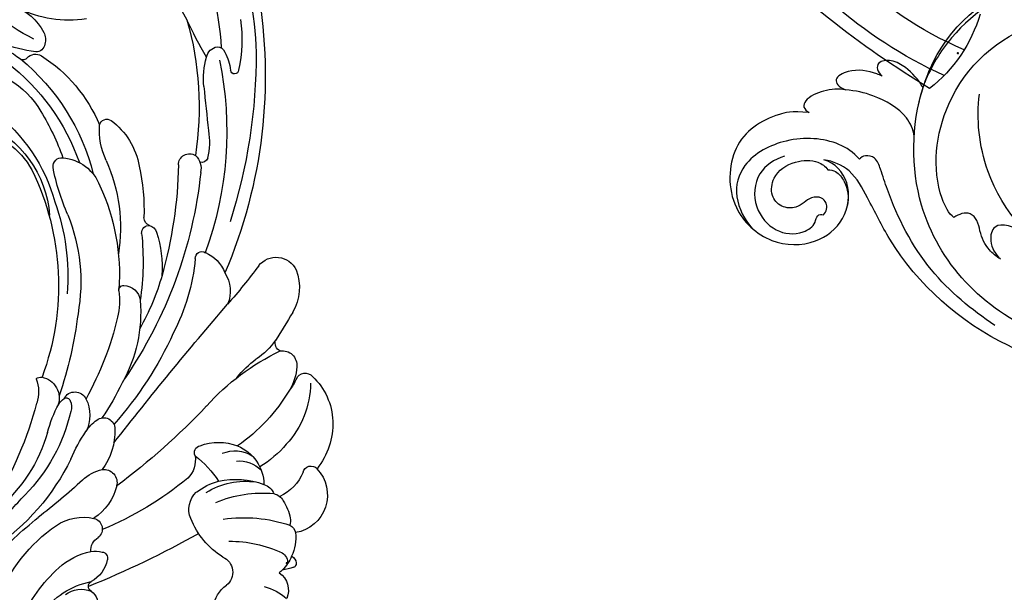
# Model space of a CAD drawing. Units: millimetres. Extents: x 3298 to 5398, y 147 to 1632.
# Drawn here: x 3810 to 3944, y 817 to 894 of the extents above; entities that cross this region are included whole.
import ezdxf

# ---------------------------------------------------------------- set-up
doc = ezdxf.new("R2010")
doc.units = ezdxf.units.MM
doc.linetypes.add('HIDDEN', pattern=[9.525, 6.35, -3.175])
doc.layers.add('H-06.木作(細線)', color=8, linetype='Continuous')
doc.layers.add('H-08.木作(細線)', color=8, linetype='Continuous')
doc.layers.add('logo', color=240, linetype='Continuous', plot=False)
doc.styles.add('新細明體', font='txt')
doc.dimstyles.new('5', dxfattribs={"dimtxt": 12.5, "dimasz": 3.75, "dimexe": 2.5, "dimexo": 2.5, "dimgap": 1.5, "dimtad": 2, "dimdec": 0, "dimtxsty": '新細明體', "dimblk": 'ARCHTICK', "dimcen": 5, "dimclrd": 8, "dimclre": 8, "dimclrt": 4, "dimadec": 0, "dimazin": 0, "dimtfac": 1, "dimtdec": 0, "dimtix": 1, "dimtmove": 2, "dimatfit": 3, "dimldrblk": 'OPEN90', "dimfxl": 1.25, "dimlwd": 9, "dimlwe": 9, "dimarcsym": 0})

# ---------------------------------------------------------------- blocks, each defined once
blk = doc.blocks.new('logo')
at = {"layer": 'logo'}
h = blk.add_hatch(color=256, dxfattribs=at)
edge = h.paths.add_edge_path()
edge.add_ellipse((0.18, 0.6), major_axis=(0.323, 0.566), ratio=0.659111, start_angle=263.85756, end_angle=429.82505)
edge.add_arc((0.02, 1.39), 0.399, 258.99674, 261.058)
edge.add_ellipse((0.18, 0.6), major_axis=(0.314, 0.551), ratio=0.659838, start_angle=263.24299, end_angle=428.51951, ccw=False)
edge.add_arc((0.51, 0.37), 0.0433, 263.99618, 282.4455)
edge = h.paths.add_edge_path()
edge.add_ellipse((0.18, 0.6), major_axis=(0.314, 0.551), ratio=0.659838, start_angle=70.27444, end_angle=262.83939, ccw=False)
edge.add_arc((0.03, 1.2), 0.237, 245.23231, 248.25565, ccw=False)
edge.add_ellipse((0.18, 0.6), major_axis=(0.323, 0.566), ratio=0.659111, start_angle=71.19986, end_angle=263.58748)
edge.add_arc((0.5, 0.37), 0.0389, 266.46583, 288.3928, ccw=False)
edge = h.paths.add_edge_path(flags=17)
edge.add_line((0.2, 1.02), (0.2, 1.03))
edge.add_arc((0.02, 1.39), 0.399, 261.058, 296.46993, ccw=False)
edge.add_ellipse((0.18, 0.6), major_axis=(0.314, 0.551), ratio=0.659838, start_angle=68.51951, end_angle=70.27444)
edge.add_arc((0.03, 1.2), 0.237, 248.25565, 287.73285)
edge.add_arc((0.18, 0.84), 0.155, 119.27349, 139.70057)
edge.add_arc((0.45, 0.59), 0.526, 137.2638, 146.32964)
edge.add_arc((0.7, 0.49), 0.794, 150.49544, 153.13315)
edge.add_arc((0.17, 0.07), 0.799, 100.81859, 103.20768, ccw=False)
edge.add_arc((0.3, 0.68), 0.325, 138.92308, 148.89478, ccw=False)
edge.add_arc((0.62, 0.39), 0.758, 124.46569, 138.40018, ccw=False)
edge = h.paths.add_edge_path()
edge.add_arc((0.03, 1.2), 0.237, 233.35956, 245.23231)
edge.add_ellipse((0.18, 0.6), major_axis=(0.323, 0.566), ratio=0.659111, start_angle=69.82505, end_angle=71.19986, ccw=False)
edge.add_arc((0.02, 1.39), 0.399, 251.19228, 258.99674, ccw=False)
h.paths.add_polyline_path([(-0.05, 0.82, -0.021859), (-0.02, 0.83, -0.004955), (-0.01, 0.85, 0.012967), (-0.05, 0.83, 0.223317), (-0.2, 0.65, 0.425243), (-0.17, 0.61, 0.393247), (-0.02, 0.74, -0.084558), (0.02, 0.84, 0.019194), (-0.02, 0.83, 0.004726), (-0.02, 0.82, 0.021148), (-0.04, 0.73, -0.080721), (-0.07, 0.66, -0.104113), (-0.11, 0.63, -0.094873), (-0.16, 0.62, -0.207877), (-0.18, 0.64, -0.223034), (-0.18, 0.67, -0.16869)], flags=17)
h.paths.add_polyline_path([(0.36, 0.97, 0.088592), (0.28, 0.95, 0.140724), (0.2, 0.82, -0.012272), (0.2, 0.81, -0.041532), (0.22, 0.8, 0.005558), (0.22, 0.82, -0.187874)], flags=17)
h.paths.add_polyline_path([(0.19, 0.73, 0.011592), (0.2, 0.77, 0.056884), (0.19, 0.79, -0.271208), (0.1, 0.71, -0.679677), (0.04, 0.82, -0.290071), (0.16, 0.82, -0.103922), (0.19, 0.79, 0.053349), (0.2, 0.81, -0.004508), (0.2, 0.82, 0.220604), (0.1, 0.86, -0.015501), (0.05, 0.85, 0.008768), (0.03, 0.85, 0.029539), (0.02, 0.84, 1.009367)], flags=17)
h.paths.add_polyline_path([(0.22, 0.8, -0.008928), (0.2, 0.77, -0.347678), (0.17, 0.63, 0.00727), (0.06, 0.58, -0.035606), (0.06, 0.58, 0.01139), (0.07, 0.57, 0.012101), (0.15, 0.61, 0.461639)], flags=17)
h.paths.add_polyline_path([(0.11, 0.67, 0.433181), (0.03, 0.63, 0.04486), (0.03, 0.62, -0.026783), (0.04, 0.62, -0.142026), (0.05, 0.64, -0.307429), (0.09, 0.66, -0.953401), (0.07, 0.62, 0.069613), (0.04, 0.62, 0.042891), (0.04, 0.62, -0.067719), (0.07, 0.61, 0.893379)], flags=17)
h.paths.add_polyline_path([(0.02, 0.61, -0.009243), (0.03, 0.61, -0.026651), (0.03, 0.62, 0.013684), (0.02, 0.62, 0.174326), (0, 0.61, 0.391287), (0.01, 0.57, 0.210555), (0.04, 0.56), (0.04, 0.56, 0.001326), (0.05, 0.57, -0.005065), (0.05, 0.57, -0.027528), (0.04, 0.57, -0.195292), (0.02, 0.58, -0.659298)], flags=17)
h.paths.add_polyline_path([(0.04, 0.62, 0.023127), (0.03, 0.61, 0.184672), (0.04, 0.57, 0.098355), (0.06, 0.58, -0.009788), (0.05, 0.58, -0.240413)], flags=17)
h.paths.add_polyline_path([(0.07, 0.57, -0.002039), (0.05, 0.57, 0.07599), (0.1, 0.55, 0.108431), (0.23, 0.55, -0.004552), (0.23, 0.56, -0.028332), (0.17, 0.55, -0.123708)], flags=17)
h.paths.add_polyline_path([(0.4, 0.74, -0.55173), (0.42, 0.69, -0.18979), (0.3, 0.57, -0.013881), (0.27, 0.56, 0.011039), (0.27, 0.56, 0.022162), (0.29, 0.56, -0.010966), (0.31, 0.57, -0.001761), (0.35, 0.58, 0.034744), (0.38, 0.6, 0.086103), (0.43, 0.67, 0.506659), (0.4, 0.76, 0.355205), (0.25, 0.67, 0.093422), (0.23, 0.56, 0.017263), (0.27, 0.56, -0.31391)], flags=17)
h.paths.add_polyline_path([(0.26, 0.55, -0.009702), (0.27, 0.55, -0.004936), (0.27, 0.56, -0.035369), (0.24, 0.55, -0.002587), (0.23, 0.55, 0.014405), (0.24, 0.53, -0.020509)], flags=17)
h.paths.add_polyline_path([(0.27, 0.55, -0.007857), (0.27, 0.55, 0.009702), (0.26, 0.55, 0.020509), (0.24, 0.53, 0.000681), (0.24, 0.53, -0.002588), (0.24, 0.53, -0.013713), (0.25, 0.53, -0.01198)], flags=17)
h.paths.add_polyline_path([(0.28, 0.52, -0.036579), (0.27, 0.55, 0.01198), (0.25, 0.53, 0.013411), (0.24, 0.53, 0.001089), (0.24, 0.53, 0.015933), (0.24, 0.43, -0.190203), (0.19, 0.3, -0.266161), (0.12, 0.27, -0.207317), (0.18, 0.48, -0.064593), (0.24, 0.53, -0.001017), (0.24, 0.53, -0.000681), (0.24, 0.53, 0.152538), (0.11, 0.38, 0.230241), (0.11, 0.24, 0.234095), (0.21, 0.27, 0.172717), (0.27, 0.37, 0.028132), (0.28, 0.44, -0.014352), (0.28, 0.46, 0.062016), (0.31, 0.45, 0.349487), (0.46, 0.53, 0.392407), (0.44, 0.61, 0.130108), (0.38, 0.6, 0.001865), (0.35, 0.58, -0.054721), (0.29, 0.56, 0.014593), (0.27, 0.55, 0.007857), (0.27, 0.55, -0.01108), (0.3, 0.56, -0.100678), (0.41, 0.59, -0.349203), (0.43, 0.57, -0.402437), (0.32, 0.46, -0.009974), (0.32, 0.47, 0.613372), (0.29, 0.51, 0.175713), (0.28, 0.5, -0.002484), (0.28, 0.49, -0.463644), (0.3, 0.49, -0.513768), (0.3, 0.47, -0.075052), (0.28, 0.48, 0.007944)], flags=17)
h.paths.add_polyline_path([(0.31, 0.45, -0.062016), (0.28, 0.46, -0.007786), (0.28, 0.44, 0.027572), (0.28, 0.41, 0.0582), (0.28, 0.4, 0.26466), (0.38, 0.29, 0.315327), (0.49, 0.33, -0.025867), (0.49, 0.33, -0.380363), (0.35, 0.33, -0.153954), (0.31, 0.4, -0.090831)], flags=17)
h.paths.add_polyline_path([(0.46, 0.37, 0.336432), (0.49, 0.33, 0.025867), (0.49, 0.33, 0.026394), (0.5, 0.33, -0.025927), (0.49, 0.33, -0.173285), (0.47, 0.35, -0.685315), (0.49, 0.38, -0.491027), (0.5, 0.35, -0.040547), (0.49, 0.33, 0.025927), (0.5, 0.33, 0.139653), (0.51, 0.36, 1.004843)], flags=17)
h.paths.add_polyline_path([(0.41, 1, 0.143839), (0.35, 1, 0.069213), (0.28, 0.95, -0.088592), (0.36, 0.97, 0.404636)], flags=17)
h.paths.add_polyline_path([(0.27, 0.95, -0.01627), (0.28, 0.95, -0.069213), (0.35, 1, 0.037626), (0.22, 0.93, -0.082213), (0.04, 0.85, 0.004306), (0.02, 0.85, 0.008989), (0.02, 0.84, -0.006474), (0.03, 0.85, -0.136946), (0.1, 0.86, 0.054668)], flags=17)
for points in [[(0.02, 0.84, 0.019194), (-0.02, 0.83, 0.004726), (-0.02, 0.82, -0.044587), (-0.04, 0.73, -0.07623), (-0.08, 0.67, -0.235864), (-0.16, 0.62, -0.450297), (-0.18, 0.67, -0.16869), (-0.05, 0.82, -0.021859), (-0.02, 0.83, -0.004955), (-0.01, 0.85, 0.012967), (-0.05, 0.83, 0.223317), (-0.2, 0.65, 0.425243), (-0.17, 0.61, 0.393247), (-0.02, 0.74, -0.084558)], [(-0.16, 0.62, -0.206522), (-0.18, 0.64, 0.207877), (-0.16, 0.62, 0.024305), (-0.15, 0.62, -0.043373)], [(0.27, 0.56, -0.011039), (0.27, 0.56, -0.017263), (0.23, 0.56, 0.004552), (0.23, 0.55, 0.002587), (0.24, 0.55, 0.035369)]]:
    blk.add_hatch(color=256, dxfattribs=at).paths.add_polyline_path(points)
h = blk.add_hatch(color=256, dxfattribs=at)
edge = h.paths.add_edge_path()
edge.add_ellipse((0.18, 0.6), major_axis=(0.314, 0.551), ratio=0.659838, start_angle=68.51951, end_angle=70.27444, ccw=False)
edge.add_arc((0.02, 1.39), 0.399, 258.99674, 261.058, ccw=False)
edge.add_ellipse((0.18, 0.6), major_axis=(0.323, 0.566), ratio=0.659111, start_angle=69.82505, end_angle=71.19986)
edge.add_arc((0.03, 1.2), 0.237, 245.23231, 248.25565)
h = blk.add_hatch(color=256, dxfattribs=at)
h.paths.add_polyline_path([(0.22, 0.8, 0.041532), (0.2, 0.81, 0.012272), (0.2, 0.82, 0.004508), (0.2, 0.81, -0.053349), (0.19, 0.79, -0.056884), (0.2, 0.77, 0.008928)])
h.paths.add_polyline_path([(0.02, 0.84, -0.008989), (0.02, 0.85, 0.010425), (-0.01, 0.85, 0.004955), (-0.02, 0.83, -0.019194)])
h.paths.add_polyline_path([(0.1, 0.86, 0.136946), (0.03, 0.85, -0.008768), (0.05, 0.85, 0.015501)])
h.paths.add_polyline_path([(0.04, 0.62, 0.026783), (0.03, 0.62, 0.026651), (0.03, 0.61, -0.023127), (0.04, 0.62, -0.042891)])
h.paths.add_polyline_path([(0.07, 0.57, -0.01139), (0.06, 0.58, -0.098355), (0.04, 0.57, 0.027528), (0.05, 0.57, 0.005065), (0.05, 0.57, 0.002039)])
for p, q in [((0.04, 0.56), (0.04, 0.56)), ((0.2, 1.03), (0.2, 1.02))]:
    blk.add_line(p, q, dxfattribs=at)
at = {"layer": 'logo', "lineweight": 0}
for p, q in [((0.04, 0.56), (0.04, 0.56)), ((0.2, 1.02), (0.2, 1.03))]:
    blk.add_line(p, q, dxfattribs=at)
at = {"layer": 'logo'}
for points in [[(-0.17, 0.61, -0.425243), (-0.2, 0.65, -0.223317), (-0.05, 0.83, -0.027703), (0.04, 0.85, 0.082213), (0.22, 0.93, -0.037626), (0.35, 1, -0.143839), (0.41, 1, -0.872775)], [(-0.16, 0.62, -0.434531), (-0.18, 0.67, -0.16869), (-0.05, 0.82, 0.909183)], [(0.2, 1.02, 0.060876), (0.06, 0.9, 0.137716), (-0.02, 0.74, -0.393247), (-0.17, 0.61, 79.578459)], [(-0.11, 1.01, 0.200172), (0.2, 1.03, -0.066965)], [(-0.11, 1.01, 0.241802), (0.1, 0.98, 0.575938)], [(-0.05, 0.82, -0.056349), (0.05, 0.85, 0.070229), (0.27, 0.95, 0.769245)], [(-0.02, 0.82, 0.021148), (-0.04, 0.73, 0.658186)], [(0.06, 0.94, 0.039578), (0.01, 0.88, 0.021193), (-0.02, 0.82, 0.700396)], [(0.04, 0.56, -0.210555), (0.01, 0.57, -0.391287), (0, 0.61, -0.174326), (0.02, 0.62, -0.110406), (0.07, 0.62, 0.953401), (0.09, 0.66)], [(0.22, 0.82, -0.026083), (0.19, 0.73, -1.009367), (0.02, 0.84, 0.624773)], [(0.06, 0.58, -0.338614), (0.02, 0.58, -0.659298), (0.02, 0.61, -0.100316), (0.07, 0.61, 0.893379), (0.11, 0.67, 0.433181), (0.03, 0.63, 0.289299), (0.05, 0.57, 0.081086), (0.1, 0.55, -0.684784)], [(0.02, 0.84, -0.416943), (0.2, 0.81, 0.828532)], [(0.2, 0.81, -0.329321), (0.1, 0.71, -0.679677), (0.04, 0.82, 0.415871)], [(0.04, 0.82, -0.290071), (0.16, 0.82, -0.539799), (0.17, 0.63, 0.00727), (0.06, 0.58, -1.51475)], [(0.09, 0.66, 0.307429), (0.05, 0.64, 0.446432), (0.05, 0.58, 0.145269), (0.17, 0.55, -0.214979)], [(0.15, 0.61, -0.015466), (0.04, 0.56, 0.608014)], [(0.1, 0.98, 0.089367), (0.06, 0.94, 0.028397)], [(0.28, 0.46, -0.035926), (0.27, 0.37, -0.172717), (0.21, 0.27, -0.234095), (0.11, 0.24, -0.230241), (0.11, 0.38, -0.17359), (0.26, 0.55)], [(0.1, 0.55, 0.111049), (0.24, 0.55, 0.147976), (0.38, 0.6, 0.393525)], [(0.24, 0.53, 0.016972), (0.24, 0.43, -0.190203), (0.19, 0.3, -0.266161), (0.12, 0.27, -0.290937), (0.25, 0.53, 0.211969)], [(0.2, 0.81, -0.513007), (0.15, 0.61, -1.702754)], [(0.17, 0.55, 0.059536), (0.3, 0.57, 0.18979), (0.42, 0.69, 0.55173), (0.4, 0.74, 0.38162), (0.28, 0.52, -0.007944), (0.28, 0.48, -0.007944)], [(0.19, 1.02, 0.002733), (0.2, 1.02)], [(0.35, 1, 0.216717), (0.2, 0.81, 0.638327)], [(0.36, 0.97, 0.187874), (0.22, 0.82, 0.783226)], [(0.38, 0.6, 0.086103), (0.43, 0.67, 0.506659), (0.4, 0.76, 0.355205), (0.25, 0.67, 0.113269), (0.24, 0.53, 0.583131)], [(0.25, 0.53, -0.023063), (0.3, 0.56, -0.100678), (0.41, 0.59, -0.349203), (0.43, 0.57, -0.402437), (0.32, 0.46, -0.247136)], [(0.26, 0.55, -0.035274), (0.31, 0.57, -0.003626), (0.38, 0.6, 0.389489)], [(0.27, 0.95, -0.105013), (0.36, 0.97, 0.404636), (0.41, 1, 1.743742)], [(0.38, 0.6, -0.130108), (0.44, 0.61, -0.392407), (0.46, 0.53, -0.420619), (0.28, 0.46, -0.420619)], [(0.28, 0.5, -0.175713), (0.29, 0.51, -0.613372), (0.32, 0.47)], [(0.3, 0.47, 0.513768), (0.3, 0.49, 0.463644), (0.28, 0.49, 0.463644)], [(0.3, 0.47, -0.075052), (0.28, 0.48)], [(0.31, 0.45, 0.090831), (0.31, 0.4, 0.169704), (0.36, 0.32)], [(0.32, 0.47, 0.009974), (0.32, 0.46, 0.009974)], [(0.51, 0.36, -0.166662), (0.49, 0.33, -0.70739)]]:
    blk.add_lwpolyline(points, format="xyb", dxfattribs=at)
at = {"layer": 'logo', "lineweight": 0}
for centre, radius, start, end in [((0.07, 0.58), 0.28, 114.73617, 165.0904), ((-0.16, 0.65), 0.0374, 171.83477, 263.98385), ((0.09, 0.56), 0.292, 119.85227, 158.15261), ((-0.15, 0.65), 0.0336, 149.76878, 246.73644), ((-0.16, 0.76), 0.146, 267.58444, 353.45274), ((-0.17, 0.73), 0.111, 272.2715, 325.35734), ((0.02, 1.39), 0.399, 251.19228, 296.46993), ((-0.26, 0.8), 0.225, 324.21419, 341.65106), ((0.17, 0.07), 0.799, 103.20768, 106.17924), ((0.14, 0.4), 0.462, 110.14825, 115.15718), ((-0.51, 0.9), 0.5, 339.92958, 350.14136), ((0.7, 0.49), 0.794, 153.13315, 154.26871), ((0.7, 0.49), 0.794, 153.13315, 154.26871), ((0.14, 0.4), 0.462, 105.74977, 110.14825), ((0.14, 0.4), 0.462, 105.74977, 110.14825), ((0.3, 0.68), 0.325, 150.95476, 170.28805), ((0.7, 0.49), 0.794, 154.26871, 155.35183), ((0.7, 0.49), 0.794, 150.49544, 153.13315), ((0.17, 0.07), 0.799, 100.81859, 103.20768), ((0.17, 0.07), 0.799, 100.81859, 103.20768), ((0.02, 0.59), 0.027, 151.64247, 237.12153), ((0.1, 0.78), 0.101, 147.82947, 328.89781), ((0.03, 0.58), 0.0386, 98.60463, 138.15974), ((0.45, 0.59), 0.526, 137.2638, 146.32964), ((0.03, 0.6), 0.0177, 105.75255, 239.33976), ((0.03, 0.61), 0.0459, 234.58586, 282.14672), ((0.3, 0.68), 0.325, 138.92308, 148.89478), ((0.1, 0.73), 0.131, 121.80363, 128.57159), ((0.17, 0.07), 0.799, 99.8317, 100.81859), ((0.3, 0.68), 0.325, 148.89478, 150.95476), ((0.14, 0.4), 0.462, 104.26615, 105.74977), ((0.3, 0.68), 0.325, 148.89478, 150.95476), ((0.05, 0.51), 0.117, 102.41777, 105.55365), ((0.05, 0.49), 0.123, 101.61865, 103.73682), ((0.04, 0.61), 0.0383, 230.86464, 275.06594), ((0.1, 0.73), 0.131, 90.61205, 121.80363), ((0.14, 0.4), 0.462, 102.25666, 104.26615), ((0.09, 0.78), 0.0664, 143.30478, 280.11702), ((0.09, 0.61), 0.0622, 70.67896, 164.3644), ((0.09, 0.62), 0.064, 167.09192, 177.36611), ((0.05, 0.51), 0.117, 96.28097, 102.41777), ((0.05, 0.49), 0.123, 96.31926, 101.61865), ((0.05, 0.51), 0.117, 96.28097, 102.41777), ((0.09, 0.62), 0.064, 177.36611, 183.47272), ((0.05, 0.49), 0.123, 96.31926, 101.61865), ((0.09, 0.62), 0.064, 177.36611, 183.47272), ((0.09, 0.62), 0.064, 183.47272, 225.32498), ((-0.1, 1.46), 0.618, 283.27444, 302.07394), ((0.1, 0.73), 0.11, 60.18609, 124.88983), ((0.08, 0.61), 0.0419, 133.7672, 166.10091), ((0.05, 0.51), 0.117, 80.35254, 96.28097), ((0.08, 0.61), 0.0419, 166.10091, 175.92485), ((0.05, 0.49), 0.123, 80.82279, 96.31926), ((0.08, 0.61), 0.0419, 175.92485, 229.9973), ((0.08, 0.61), 0.0419, 166.10091, 175.92485), ((0.04, 0.61), 0.0383, 275.06594, 297.535), ((-0.68, 2.39), 1.97, 291.5203, 291.82411), ((0.09, 0.62), 0.064, 225.32498, 231.63237), ((-0.19, 1.69), 0.875, 285.31087, 288.86325), ((0.08, 0.63), 0.0367, 83.49639, 151.85224), ((0.16, 0.76), 0.211, 238.69501, 240.93811), ((-0.68, 2.39), 1.97, 291.82411, 292.29143), ((0.13, 0.7), 0.155, 239.21941, 256.60152), ((0.13, 0.7), 0.155, 238.05855, 239.21941), ((0.62, 0.39), 0.758, 124.46569, 138.40018), ((0.18, 0.84), 0.155, 119.27349, 139.70057), ((1.92, -2.98), 4.02, 115.89936, 117.56561), ((0.04, 0.61), 0.0383, 297.535, 305.69187), ((0.16, 0.76), 0.211, 240.93811, 243.54842), ((0.09, 0.65), 0.0353, 243.92629, 51.03406), ((0.08, 0.64), 0.0217, 251.39684, 65.93064), ((-0.68, 2.39), 1.97, 292.29143, 295.06453), ((0.16, 0.76), 0.211, 243.54842, 271.75689), ((0.26, 0.31), 0.166, 155.20302, 207.06659), ((-0.19, 1.69), 0.875, 288.86325, 301.37978), ((0.1, 0.73), 0.131, 40.85046, 90.61205), ((0.08, 0.83), 0.116, 281.76526, 342.46144), ((0.16, 0.86), 0.321, 258.87005, 283.6239), ((0.41, 0.25), 0.329, 122.09656, 156.78822), ((0.39, 0.3), 0.273, 124.97613, 186.87898), ((0.1, 0.73), 0.13, 292.57645, 31.69606), ((0.1, 0.72), 0.114, 36.30794, 60.04003), ((0.1, 0.72), 0.114, 306.5995, 23.28519), ((0.14, 1.13), 0.581, 272.98878, 279.48024), ((0.08, 0.83), 0.116, 342.46144, 354.67645), ((0.08, 0.83), 0.116, 342.46144, 354.67645), ((0.1, 0.72), 0.114, 23.28519, 36.30794), ((0.1, 0.72), 0.114, 23.28519, 36.30794), ((-0.61, 1.07), 0.874, 336.95897, 339.61543), ((0.47, 0.74), 0.286, 131.32661, 163.36783), ((0.47, 0.74), 0.286, 163.36783, 164.40097), ((0.1, 0.73), 0.131, 38.03812, 40.85046), ((0.47, 0.74), 0.286, 163.36783, 164.40097), ((0.1, 0.73), 0.131, 38.03812, 40.85046), ((0.1, 0.73), 0.13, 31.69606, 41.20895), ((0.1, 0.73), 0.13, 31.69606, 41.20895), ((-0.61, 1.07), 0.874, 339.61543, 341.66153), ((-0.61, 1.07), 0.874, 339.61543, 341.66153), ((0.71, 0.13), 0.935, 112.64858, 121.26776), ((0.49, 0.72), 0.291, 117.43284, 159.99428), ((-0.61, 1.07), 0.874, 341.66153, 342.93543), ((0.14, 1.13), 0.581, 279.48024, 283.4362), ((0.55, 0.57), 0.32, 182.44531, 183.48862), ((0.16, 0.86), 0.321, 283.6239, 284.21674), ((0.55, 0.57), 0.32, 183.48862, 186.78971), ((0.22, 0.81), 0.256, 273.45121, 281.55387), ((0.41, 0.25), 0.329, 117.39682, 122.09656), ((0.4, 0.3), 0.281, 122.37402, 125.44738), ((-0.3, 0.45), 0.545, 7.54291, 8.14878), ((0.55, 0.57), 0.32, 186.78971, 186.94575), ((0.38, 0.63), 0.137, 82.22764, 160.44886), ((0.52, 0.03), 0.577, 115.53742, 118.28294), ((0.44, 0.18), 0.406, 114.55321, 116.77663), ((0.38, 0.75), 0.226, 115.89946, 119.62788), ((0.46, 0.56), 0.187, 109.83802, 179.54831), ((0.14, 1.13), 0.581, 283.4362, 286.61732), ((0.46, 0.56), 0.187, 179.54831, 182.07819), ((0.22, 0.81), 0.256, 281.55387, 286.63221), ((0.44, 0.18), 0.406, 111.20893, 114.55321), ((0.52, 0.03), 0.577, 112.99817, 115.53742), ((0.46, 0.56), 0.187, 182.07819, 183.20941), ((0.46, 0.56), 0.187, 183.20941, 185.00998), ((0.46, 0.56), 0.187, 185.00998, 193.38953), ((0.47, 0.74), 0.286, 115.48938, 131.32661), ((0.47, 0.74), 0.286, 115.48938, 131.32661), ((0.38, 0.75), 0.226, 95.64848, 115.89946), ((0.38, 0.75), 0.226, 95.64848, 115.89946), ((0.34, 0.58), 0.136, 244.37576, 335.62597), ((-1.08, 0.39), 1.36, 3.67682, 5.49741), ((0.29, 0.48), 0.0241, 86.75602, 126.61951), ((-1.08, 0.39), 1.36, 4.22664, 4.79591), ((0.29, 0.48), 0.0148, 48.98775, 148.48579), ((0.32, 0.54), 0.0724, 235.2903, 252.45866), ((0.6, 0.44), 0.32, 175.94934, 185.55578), ((0.34, 0.58), 0.136, 244.37576, 258.57062), ((0.6, 0.44), 0.32, 175.94934, 185.55578), ((0.32, 0.4), 0.038, 179.29215, 192.61564), ((0.42, 0.43), 0.142, 192.91541, 252.21146), ((0.22, 0.81), 0.256, 286.63221, 299.16087), ((0.44, 0.18), 0.406, 108.69584, 111.20893), ((0.3, 0.48), 0.0251, 327.19937, 93.29452), ((0.22, 0.78), 0.227, 292.23667, 335.222), ((0.43, 0.3), 0.29, 94.03737, 117.03352), ((0.29, 0.48), 0.016, 301.30373, 50.07426), ((2.55, -4.36), 5.41, 114.07039, 114.474), ((0.46, 0.43), 0.143, 189.15546, 227.68181), ((0.32, 0.58), 0.111, 267.17501, 354.86171), ((0.43, 0.44), 0.113, 165.27667, 167.5624), ((0.42, 0.41), 0.104, 219.3152, 312.34946), ((0.39, 0.9), 0.101, 81.24388, 113.98479), ((0.22, 0.81), 0.256, 299.16087, 307.12047), ((2.55, -4.36), 5.41, 113.64287, 114.07039), ((0.37, 1.01), 0.0392, 258.55019, 346.67021), ((0.21, 0.8), 0.262, 310.20086, 329.88565), ((0.42, 0.5), 0.103, 81.5328, 111.18472), ((0.41, 0.39), 0.106, 252.02832, 322.0343), ((0.38, 0.7), 0.0613, 327.27994, 74.75788), ((0.39, 0.7), 0.0345, 330.44396, 85.99132), ((0.41, 0.56), 0.0267, 8.50985, 85.50725), ((0.41, 0.55), 0.0627, 337.30852, 63.01001), ((0.49, 0.36), 0.0248, 345.86404, 166.41764), ((0.5, 0.37), 0.0389, 177.69163, 252.06991), ((0.49, 0.36), 0.0192, 85.25049, 222.94417), ((0.51, 0.37), 0.0433, 213.0653, 252.38889), ((0.48, 0.36), 0.0263, 331.25062, 75.8597), ((0.43, 0.4), 0.0917, 317.73654, 327.02424), ((0.51, 0.37), 0.0433, 252.38889, 295.424), ((0.5, 0.37), 0.0389, 252.06991, 306.69195)]:
    blk.add_arc(centre, radius, start, end, dxfattribs=at)
at = {"layer": 'logo'}
for major_axis, ratio in [((0.323, 0.566), 0.659111), ((0.314, 0.551), 0.659838)]:
    blk.add_ellipse((0.18, 0.6), major_axis=major_axis, ratio=ratio, dxfattribs=at)
at = {"layer": 'logo', "insert": (-0.18, 0.21), "char_height": 0.0564, "width": 0.7641, "attachment_point": 1}
blk.add_mtext('{\\fVerdana|b0|i1|c0|p34;GOODWARE}', dxfattribs=at)
blk = doc.blocks.new('SE-21050L-d')
at = {"layer": 'H-08.木作(細線)'}
blk.add_arc((103.85, -45.64), 19.98, 262.9008, 298.3674, dxfattribs=at)
for points, knots in [([(117.41, 52.74), (118.31, 55.06), (118.51, 58.66), (116.94, 64.19), (108.55, 67.17), (101.87, 63.36), (99.89, 57.38), (101.86, 52.25), (106.68, 49.95), (109.89, 51.39), (110.72, 52.75)], [0, 0, 0, 0, 2.683315, 11.833129, 20.50572, 27.131021, 32.994889, 37.744028, 42.465527, 46.874595, 46.874595, 46.874595, 46.874595]), ([(109.36, 48.11), (110.54, 48.61), (113.07, 50.71), (115.26, 56.35), (114.06, 63.04), (109.82, 66.01), (106.02, 65.39), (104.67, 64.71)], [0, 0, 0, 0, 3.544459, 10.651263, 16.817646, 20.985116, 24.833231, 24.833231, 24.833231, 24.833231]), ([(112.75, 57.67), (112.71, 59.15), (111.83, 62.16), (107.39, 63.87), (103.2, 62.1), (101.89, 58.87), (102.51, 56.43), (103.85, 55.91), (103.79, 55.19), (103.59, 54.95)], [0, 0, 0, 0, 3.923293, 8.452498, 12.580353, 16.352316, 18.500843, 19.467787, 20.245116, 20.245116, 20.245116, 20.245116]), ([(103.59, 54.95), (103.88, 54.41), (104.91, 53.95), (106.03, 54.5), (106.4, 55.82), (105.96, 57.07), (105.49, 58.31), (106.22, 60.25), (108.25, 61.09), (110.92, 59.89), (111.9, 56.72), (110.97, 53.67), (109.83, 52.81), (109.24, 52.6)], [0, 0, 0, 0, 1.550146, 2.545363, 3.857615, 5.051366, 6.450579, 8.384352, 10.37947, 12.737294, 16.382352, 19.391676, 21.29108, 21.29108, 21.29108, 21.29108]), ([(103.59, 54.95), (103.88, 54.41), (104.91, 53.95), (106.03, 54.5), (106.4, 55.82), (105.96, 57.07), (105.49, 58.31), (106.22, 60.25), (108.25, 61.09), (110.92, 59.89), (111.9, 56.72), (110.97, 53.67), (109.83, 52.81), (109.24, 52.6)], [0, 0, 0, 0, 1.550146, 2.545363, 3.857615, 5.051366, 6.450579, 8.384352, 10.37947, 12.737294, 16.382352, 19.391676, 21.29108, 21.29108, 21.29108, 21.29108]), ([(74.95, 30.36), (76.2, 32.44), (81.9, 40.08), (92.82, 46.76), (103.36, 48.42), (108.31, 49.41), (110.14, 51.53), (110.72, 52.75)], [56.453363, 56.453363, 56.453363, 56.453363, 64.014943, 85.816896, 92.195219, 96.634828, 100.386346, 100.386346, 100.386346, 100.386346]), ([(109.24, 52.6), (109.17, 52.24), (108.65, 51.43), (106.64, 50.69), (104.91, 50.94), (103.77, 51.54)], [0, 0, 0, 0, 1.047202, 2.752454, 5.730722, 5.730722, 5.730722, 5.730722]), ([(118.89, 47.18), (119.34, 48.01), (119.79, 49.83), (119.44, 52.51), (118.38, 53.4), (117.68, 53.04), (117.41, 52.74)], [0, 0, 0, 0, 2.875461, 5.493443, 6.554964, 7.592371, 7.592371, 7.592371, 7.592371]), ([(82.51, 37.17), (85.46, 39.58), (92.2, 44.07), (101.21, 45.68), (106.83, 45.75), (108.88, 45.83), (109.73, 47.09), (109.55, 47.85), (109.36, 48.11)], [0, 0, 0, 0, 11.383966, 23.808677, 26.710153, 28.428492, 29.6872, 30.648961, 30.648961, 30.648961, 30.648961]), ([(119.21, 41.86), (119.39, 42.05), (120.38, 43.23), (121.43, 45.4), (120.9, 48.46), (119.6, 47.93), (118.89, 47.18)], [1.32135, 1.32135, 1.32135, 1.32135, 2.074821, 5.783616, 7.907912, 9.795187, 9.795187, 9.795187, 9.795187]), ([(110.17, 40.11), (111.12, 39.96), (113.76, 40.31), (116.8, 43.21), (118.39, 45.83), (118.89, 47.18)], [0, 0, 0, 0, 2.789485, 8.273695, 11.742897, 11.742897, 11.742897, 11.742897]), ([(76.47, -13.1), (73.05, -6.61), (68.92, 7.08), (76.59, 33.92), (97.86, 44.51), (111.7, 40.06), (116.12, 37.04)], [0, 0, 0, 0, 18.920698, 45.239179, 69.423863, 85.085673, 85.085673, 85.085673, 85.085673]), ([(116.11, 37.04), (117.3, 37.31), (119.08, 38.12), (120.95, 39.85), (121.45, 42.15), (119.96, 42.41), (119.21, 41.86)], [2.741235, 2.741235, 2.741235, 2.741235, 6.334977, 8.411456, 10.248599, 12.18912, 12.18912, 12.18912, 12.18912]), ([(98.09, 38.19), (98.79, 38.73), (104.18, 39.65), (115.41, 34.68), (121.66, 21.14), (117.63, 6.37), (109.98, 2.64), (106.6, 2.29)], [0, 0, 0, 0, 3.223042, 15.730652, 32.143828, 45.341803, 55.804354, 55.804354, 55.804354, 55.804354]), ([(90.88, 33.82), (91.36, 34.26), (92.72, 35.16), (94.8, 35.48), (96.73, 35.2), (98.42, 35.98), (98.33, 37.47), (98.09, 38.19)], [0, 0, 0, 0, 1.95951, 4.812367, 6.206061, 7.461159, 9.710897, 9.710897, 9.710897, 9.710897]), ([(90.88, 33.82), (91.36, 34.26), (92.72, 35.16), (94.8, 35.48), (96.73, 35.2), (98.42, 35.98), (98.33, 37.47), (98.09, 38.19)], [0, 0, 0, 0, 1.95951, 4.812367, 6.206061, 7.461159, 9.710897, 9.710897, 9.710897, 9.710897]), ([(116.11, 37.04), (117.14, 36.33), (123.25, 31.49), (127.48, 19.08), (123.66, 1.78), (108.1, -8.68), (95.61, -4.76), (92.24, 1.69), (92.26, 4.77), (92.31, 5.31)], [85.081481, 85.081481, 85.081481, 85.081481, 88.73194, 107.918982, 125.098018, 143.472903, 153.755845, 161.270352, 162.874284, 162.874284, 162.874284, 162.874284]), ([(101.53, -3.85), (103.04, -4.55), (110.02, -5.48), (122.34, 1.24), (126.99, 16.63), (123.35, 29.78), (118.53, 35.16), (116.69, 36.63)], [0, 0, 0, 0, 5.811742, 20.13112, 36.887836, 51.171696, 58.271474, 58.271474, 58.271474, 58.271474]), ([(80.93, 25.27), (81.43, 26.25), (82.89, 27.13), (84.93, 27.05), (86.24, 26.91), (87.73, 27.15), (88.24, 28.3), (87.8, 28.98), (88.02, 29.6), (88.95, 29.54), (90.48, 28.85), (93.64, 29.5), (96.22, 33.11), (93.45, 34.72), (91.64, 34.3), (90.88, 33.82)], [0, 0, 0, 0, 3.103066, 4.705088, 5.852103, 7.263969, 8.469886, 9.157902, 9.627808, 10.249815, 12.154504, 15.150701, 19.090111, 21.29758, 24.195308, 24.195308, 24.195308, 24.195308]), ([(80.93, 25.27), (81.43, 26.25), (82.89, 27.13), (84.93, 27.05), (86.24, 26.91), (87.73, 27.15), (88.24, 28.3), (87.8, 28.98), (88.02, 29.6), (88.95, 29.54), (90.48, 28.85), (93.64, 29.5), (96.22, 33.11), (93.45, 34.72), (91.64, 34.3), (90.88, 33.82)], [0, 0, 0, 0, 3.103066, 4.705088, 5.852103, 7.263969, 8.469886, 9.157902, 9.627808, 10.249815, 12.154504, 15.150701, 19.090111, 21.29758, 24.195308, 24.195308, 24.195308, 24.195308]), ([(85.89, 22.1), (86.37, 22.89), (90.36, 28.64), (100.02, 33.29), (110, 31.41), (113.03, 30)], [67.359397, 67.359397, 67.359397, 67.359397, 70.051793, 87.979035, 98.430424, 98.430424, 98.430424, 98.430424]), ([(110.93, -64.32), (110.78, -51.89), (106.3, -39.91), (98.44, -25.08), (91.03, -17.33), (82.73, 0.04), (87.01, 20.16), (99, 26.83), (109.49, 23.3), (113.25, 14.61), (111.21, 6.6), (107.99, 4.23), (106.39, 3.84)], [1.222725, 1.222725, 1.222725, 1.222725, 28.727341, 29.843858, 52.398247, 74.559331, 91.054673, 103.481557, 112.779577, 121.717699, 129.346407, 134.200364, 134.200364, 134.200364, 134.200364]), ([(110.93, -64.32), (110.78, -51.89), (106.3, -39.91), (98.44, -25.08), (91.03, -17.33), (82.73, 0.04), (87.01, 20.16), (99, 26.83), (109.49, 23.3), (113.25, 14.61), (111.21, 6.6), (107.99, 4.23), (106.39, 3.84)], [1.222725, 1.222725, 1.222725, 1.222725, 28.727341, 29.843858, 52.398247, 74.559331, 91.054673, 103.481557, 112.779577, 121.717699, 129.346407, 134.200364, 134.200364, 134.200364, 134.200364]), ([(113.34, -63.22), (111.81, -52.65), (109.26, -40.3), (99.02, -23.48), (91.65, -16.71), (82.73, 0.04), (87.01, 20.16), (99, 26.83), (109.49, 23.3), (113.25, 14.61), (111.21, 6.6), (107.99, 4.23), (106.39, 3.84)], [0, 0, 0, 0, 28.727341, 29.843858, 52.398247, 74.559331, 91.054673, 103.481557, 112.779577, 121.717699, 129.346407, 134.200364, 134.200364, 134.200364, 134.200364]), ([(106.66, -65.42), (106.75, -58.78), (104.64, -48.34), (98.35, -37.64), (96.12, -35.39)], [0.301882, 0.301882, 0.301882, 0.301882, 18.531707, 32.598755, 32.598755, 32.598755, 32.598755])]:
    blk.add_open_spline(points, degree=3, knots=knots, dxfattribs=at)
blk.add_open_spline([(113.98, 38.36), (114.72, 37.95), (115.43, 37.51), (116.12, 37.04)], degree=3, dxfattribs=at)
at = {"layer": 'H-08.木作(細線)', "xscale": 0.13824, "yscale": 0.13824, "zscale": 0.13824, "rotation": 356.3026271397942}
blk.add_blockref('logo', (107.39, -64.9), dxfattribs=at)
blk = doc.blocks.new('SE-21097L-d')
at = {"layer": 'H-08.木作(細線)'}
for centre, radius, start, end in [((-109.01, 11.03), 30.04, 11.8973, 36.3979), ((-66.82, 22.64), 10.66, 155.357, 204.1645), ((-95.77, 18.95), 17.93, 352.2083, 22.606), ((-62.38, 22.05), 11.5, 164.6105, 225.9425), ((-54.37, 21.16), 11.54, 177.0233, 225.6872), ((-97.57, 17.12), 14.78, 335.7463, 12.3839), ((-76.07, 21.47), 7.16, 183.8817, 228.2077), ((-52.29, 22.99), 14.77, 187.9712, 250.8939), ((-48.61, 31.18), 29.27, 202.6689, 235.8344), ((-47.43, 28.66), 23.02, 202.3248, 239.659), ((-76.1, 16.03), 1.65, 120.6865, 194.131), ((-77.12, 18.04), 0.62, 287.1186, 22.3482), ((-49.88, 30.39), 29.29, 204.449, 241.147), ((-79.29, 18.03), 2.46, 230.8551, 268.8969), ((-79.17, 16.75), 1.18, 261.797, 348.9188), ((-58.07, 21.92), 20.6, 197.794, 232.2401), ((-46.93, 35.96), 32.28, 223.3991, 235.7134), ((-39.12, 39.85), 35.63, 229.1417, 275.5199), ((-63.93, 9.12), 1.19, 69.6757, 171.8399), ((-75.93, -15.82), 28.86, 51.1302, 64.5366), ((-59.32, 8.27), 5.88, 170.0237, 234.5625), ((-42.21, 33.07), 29.54, 235.2419, 259.7343), ((-70.68, 4.61), 1.02, 90.4189, 199.0237), ((-72.41, -3.77), 9.55, 49.8562, 79.6227), ((-43.18, 26.3), 24.5, 233.3135, 265.1745), ((-32.16, 55.65), 51.47, 270.0702, 286.4547), ((-29, 22.67), 20.92, 270.9541, 305.136), ((-62.65, 7.82), 9.67, 201.4468, 245.6167), ((-32.81, 4.2), 2.89, 176.2754, 275.9729), ((-34.58, 4.22), 1.13, 129.3658, 171.1405), ((-32.42, 9.05), 4.89, 234.0726, 273.8323), ((-32.16, 28.6), 31.45, 281.3131, 310.7989), ((63.54, -152.12), 175.62, 116.435, 118.2876), ((21.35, -52.92), 65.49, 118.524, 126.0804), ((-52.21, 20.92), 22.35, 231.0749, 264.2306), ((-44.47, 25.43), 28.55, 230.2464, 259.2275), ((-37.71, 56.67), 55.3, 262.1728, 273.997), ((-28.4, -17.83), 19.59, 90.734, 102.8522), ((-31.41, 23.08), 23.66, 268.0984, 299.7081), ((-2.46, -19.63), 22.24, 96.3818, 130.1824), ((-75.62, 22.43), 31.44, 224.9913, 252.7213), ((175.07, 266.03), 375.28, 225.046, 225.6089), ((-33.31, -0.85), 1.65, 102.2266, 230.073), ((-33.27, 0.35), 0.573, 133.3002, 235.2418), ((-32.16, -0.87), 2.21, 105.6028, 132.5686), ((-72.4, 71.79), 90.54, 302.5846, 307.55), ((-54.1, 23.08), 27.14, 242.4769, 257.2012), ((-32.35, 1.36), 1.94, 229.9451, 274.4206), ((0.66, -23.44), 22.49, 99.7984, 122.2678), ((-65.29, 35.22), 43.45, 239.3164, 263.768), ((-130.12, -53.04), 66.41, 45.1086, 50.0268), ((-49.88, -3.26), 0.653, 68.129, 168.8903), ((-46.2, 4.79), 8.19, 245.2193, 270.3933), ((-45.04, 40.68), 44.11, 268.5613, 283.9908), ((-31.1, 1.57), 4.93, 228.4276, 281.6659), ((-23.39, -21.6), 19.54, 97.649, 110.1067), ((-12.39, -7.62), 6.65, 131.5799, 177.3079), ((-60.45, -4.52), 1.19, 5.3637, 73.3884), ((-58.27, -4.61), 1.02, 71.8609, 169.0589), ((-44.92, 30.76), 36.79, 249.2507, 263.3995), ((-48.32, -3.67), 2.26, 166.1626, 248.5354), ((-28.35, -8.75), 5.77, 107.709, 129.0597), ((-0.88, -14.01), 10.94, 110.7153, 153.5689), ((-74.97, 24.99), 38.8, 231.1546, 254.1113), ((-57.9, -4.38), 1.37, 181.3725, 238.2511), ((-43.25, 24.52), 31.3, 280.1622, 290.1884), ((-31.05, -5.48), 1.53, 127.5967, 255.1195), ((-21.03, -8.99), 5.2, 120.1408, 153.8042), ((-6.25, -12.21), 9.31, 123.1843, 153.5244), ((-83.35, -7.79), 1.8, 86.8304, 154.9254), ((-82.93, -15.9), 9.91, 68.6842, 91.8438), ((-68.57, -7.52), 1.5, 75.2551, 197.4093), ((-54.04, 52.36), 60.13, 256.388, 270.8274), ((-58.64, 50.23), 60.2, 261.0755, 289.7067), ((-50.04, 7.74), 15.81, 237.1479, 258.5837), ((-42.61, 12.58), 19.49, 250.3852, 284.5002), ((-5.86, -9.04), 3.58, 128.3358, 186.8895), ((-83.84, -7.27), 1.17, 168.086, 233.0969), ((-61.93, 35.15), 47.98, 243.5328, 275.1305), ((57.81, 345.01), 377.46, 248.6964, 249.6088), ((-67.84, -6.76), 2.48, 209.2806, 266.7688), ((-53.68, 24.93), 32.7, 270.8929, 284.6171), ((175.2, -486.77), 521.38, 113.1277, 115.7955), ((-54.39, 37.95), 49.91, 279.6719, 296.6313), ((-28.94, 1.55), 8.86, 253.5872, 291.4835), ((-24.06, -7.38), 1.77, 157.2225, 269.7569), ((-23.93, -1.78), 7.38, 268.9127, 311.5409), ((-17.55, -7.34), 1.48, 178.5057, 306.0376), ((-15.27, -9.88), 1.94, 69.2108, 136.4411), ((-81.69, 9.23), 19.9, 247.4077, 267.1863), ((-80.11, -3.72), 6.3, 225.3765, 249.0599), ((-69.63, 0.34), 10.01, 245.9387, 267.4387), ((-70.17, -8.77), 0.899, 276.1036, 359.1856), ((-82.7, 64.79), 94.37, 298.5194, 308.4105), ((-54.44, 19.27), 46.11, 305.6853, 322.5149), ((-113.03, 68.32), 128.85, 315.7834, 323.1449), ((-12.01, -9.43), 2.91, 152.1345, 182.5655), ((-13.78, -6.34), 4.17, 266.0402, 318.0189), ((-10.15, -9.72), 0.787, 18.9077, 131.7249), ((-65.46, 51.06), 67.66, 245.2958, 278.3017), ((-82.56, -10.11), 0.547, 258.9624, 68.8286), ((-14.11, -9.69), 0.818, 170.549, 273.0314), ((-7.66, -8.96), 1.82, 196.3658, 284.3206), ((-56.79, -12.37), 0.894, 72.8358, 197.6362), ((-51.92, 14.26), 26.18, 259.8783, 283.0685), ((-66.15, 60.02), 74.91, 254.9547, 272.7773), ((-52.94, -12.02), 4.75, 187.5209, 234.5156), ((-52.37, -12.98), 4.41, 221.1756, 278.8856), ((-86.58, 52.3), 77.89, 291.6844, 296.6128), ((-23.3, -46.29), 31.6, 116.9821, 139.6672), ((-31.35, -19.07), 0.945, 48.5738, 154.1383), ((-29.31, -15.12), 3.54, 246.4693, 299.8856), ((-18.76, -13.54), 12.9, 201.9559, 222.8019), ((-26.51, -22.79), 7.03, 144.0351, 186.4018), ((-20.95, -26.49), 8.39, 127.0306, 150.059), ((-24.32, -22.45), 3.15, 51.5763, 122.3278), ((-56.62, -22.82), 2.99, 113.27, 229.7371), ((-36, -35.16), 15.45, 114.4079, 128.0351), ((-19.45, -28.42), 10.04, 133.1559, 173.2254), ((-28.91, -28.78), 10.96, 17.3684, 53.3611), ((-28.43, -24.52), 4.47, 143.0304, 196.9009), ((-18.14, -27.35), 11.28, 153.3831, 185.1007), ((-52.21, -15.36), 10.16, 290.6467, 311.1997), ((-49.24, -4.94), 24.39, 285.7784, 310.2084), ((-27.82, -22.85), 5.72, 187.1771, 254.2501), ((-27.36, -25.37), 4.36, 161.1109, 208.9921), ((-12.28, -32.7), 16.47, 142.518, 170.4495), ((-54.65, -19.78), 6.6, 233.7575, 285.699), ((-105.36, 156.68), 190.21, 286.0223, 287.3556), ((-48.58, -26.06), 1.2, 10.8693, 92.3908), ((-5.65, -31.86), 19.33, 156.8017, 183.836), ((-45.61, -26.63), 1.95, 155.9122, 261.2043), ((-4.91, -30.13), 16.41, 164.5598, 190.4967), ((-16.25, -25.19), 2.22, 188.3325, 307.4106), ((-12, -30.58), 4.65, 42.8932, 128.5945), ((-41.19, -17.39), 13.76, 294.8322, 314.5353), ((-44.54, -22.14), 6.57, 257.9243, 287.109), ((-44.09, -30.24), 1.32, 97.9222, 213.6456), ((-45.43, -22.28), 6.75, 279.8661, 294.6975), ((-27.19, -28.23), 2.19, 183.2705, 232.6284), ((-41.17, -18.91), 12.4, 255.6463, 297.7073), ((-26.61, -30.04), 1.91, 177.9533, 227.42), ((-37.51, -26.82), 8.72, 208.4187, 253.0373), ((-33.19, -26.78), 6.33, 277.8979, 319.9935), ((-22.53, -26.5), 7.3, 222.6524, 242.4788), ((-8.01, -31.81), 8.04, 180.768, 205.6449), ((-32.35, -34.16), 1.11, 88.4272, 212.4694), ((-25.13, -31.51), 1.65, 241.9213, 276.6236), ((-23.5, -32.88), 1.46, 190.8813, 242.6224), ((-19.61, -32.72), 1.49, 195.4872, 261.642), ((-28.88, -32.01), 5.18, 211.876, 335.3009), ((-21.98, -28.17), 6.39, 249.9321, 279.312), ((-21.98, -28.17), 6.39, 279.312, 299.6077), ((-19.89, -34.29), 1.07, 190.4002, 251.4964), ((-26.44, -30.49), 8.29, 325.8563, 336.9249), ((-21.98, -28.17), 6.39, 299.6077, 304.6671), ((-15.69, -32.53), 2.8, 198.8642, 278.8432), ((-37.23, -25.73), 9.85, 253.3186, 293.6575), ((-20.02, -34.78), 0.567, 248.8465, 324.4227)]:
    blk.add_arc(centre, radius, start, end, dxfattribs=at)
at = {"layer": 'H-08.木作(細線)', "xscale": 0.13824, "yscale": 0.13824, "zscale": 0.13824}
blk.add_blockref('logo', (-19.91, -34.17), dxfattribs=at)
blk = doc.blocks.new('_ArchTick')
at = {"color": 0, "linetype": 'ByBlock', "const_width": 0.15}
blk.add_lwpolyline([(-0.5, -0.5), (0.5, 0.5)], dxfattribs=at)
blk = doc.blocks.new('*D64')
at = {"layer": 'DEFPOINTS', "color": 0, "transparency": 16777216}
for p in [(4610.1, 1162.33), (3550.46, 633.92), (4610.1, 633.92)]:
    blk.add_point(p, dxfattribs=at)
at = {"layer": 'H-06.木作(細線)', "color": 8, "linetype": 'HIDDEN', "lineweight": 9, "transparency": 16777216}
for p, q in [((4607.6, 1162.33), (3547.96, 1162.33)), ((4607.6, 633.92), (3547.96, 633.92))]:
    blk.add_line(p, q, dxfattribs=at)
at = {"layer": 'H-06.木作(細線)', "color": 8, "lineweight": 9, "transparency": 16777216}
blk.add_line((3550.46, 1162.33), (3550.46, 633.92), dxfattribs=at)
at = {"layer": 'H-06.木作(細線)', "color": 8, "lineweight": 9, "transparency": 16777216, "xscale": 3.75, "yscale": 3.75, "zscale": 3.75}
for p, rotation in [((3550.46, 1162.33), 90), ((3550.46, 633.92), 270)]:
    blk.add_blockref('_ArchTick', p, dxfattribs=dict(at, rotation=rotation))
at = {"layer": 'H-06.木作(細線)', "color": 4, "transparency": 16777216, "insert": (3541.88, 898.12), "char_height": 12.5, "attachment_point": 5, "rotation": 90, "style": '新細明體'}
blk.add_mtext('528', dxfattribs=at)
blk = doc.blocks.new('_Open90')
at = {"color": 0, "linetype": 'ByBlock', "lineweight": -2}
for p, q in [((-0.5, 0.5), (0, 0)), ((0, 0), (-1, 0)), ((0, 0), (-0.5, -0.5))]:
    blk.add_line(p, q, dxfattribs=at)
blk = doc.blocks.new('*D65')
at = {"layer": 'DEFPOINTS', "color": 0, "transparency": 16777216}
for p in [(3607.69, 1162.33), (4610.1, 1162.33), (4610.1, 584.56)]:
    blk.add_point(p, dxfattribs=at)
at = {"layer": 'H-06.木作(細線)', "color": 8, "linetype": 'HIDDEN', "lineweight": 9, "transparency": 16777216}
for p, q in [((3607.69, 1159.83), (3607.69, 582.06)), ((4610.1, 1159.83), (4610.1, 582.06))]:
    blk.add_line(p, q, dxfattribs=at)
at = {"layer": 'H-06.木作(細線)', "color": 8, "lineweight": 9, "transparency": 16777216}
blk.add_line((3607.69, 584.56), (4610.1, 584.56), dxfattribs=at)
at = {"layer": 'H-06.木作(細線)', "color": 8, "lineweight": 9, "transparency": 16777216, "xscale": 3.75, "yscale": 3.75, "zscale": 3.75, "rotation": 180}
blk.add_blockref('_ArchTick', (3607.69, 584.56), dxfattribs=at)
at = {"layer": 'H-06.木作(細線)', "color": 8, "lineweight": 9, "transparency": 16777216, "xscale": 3.75, "yscale": 3.75, "zscale": 3.75}
blk.add_blockref('_ArchTick', (4610.1, 584.56), dxfattribs=at)
at = {"layer": 'H-06.木作(細線)', "color": 4, "transparency": 16777216, "insert": (4108.9, 576.1), "char_height": 12.5, "attachment_point": 5, "style": '新細明體'}
blk.add_mtext('1002', dxfattribs=at)

msp = doc.modelspace()

# ---------------------------------------------------------------- block references
at = {"xscale": -1}
for name, p, rotation in [('SE-21050L-d', (3920.88, 1014.26), 66.41403076598672), ('SE-21097L-d', (3808.47, 810.42), 75.11402120358225)]:
    msp.add_blockref(name, p, dxfattribs=dict(at, rotation=rotation))
at = {"rotation": 107.0305677048262}
msp.add_blockref('SE-21050L-d', (4002.01, 785.04), dxfattribs=at)

# ---------------------------------------------------------------- dimensions: what is measured, and where the dimension line sits
at = {"layer": 'H-06.木作(細線)'}
dim = msp.add_linear_dim(base=(3550.46, 633.92), p1=(4610.1, 1162.33), p2=(4610.1, 633.92), angle=90, dimstyle='5', dxfattribs=at)
dim.commit()
dim.dimension.update_dxf_attribs({"geometry": '*D64', "text_midpoint": (3541.88, 898.12)})
dim = msp.add_linear_dim(base=(4610.1, 584.56), p1=(3607.69, 1162.33), p2=(4610.1, 1162.33), dimstyle='5', dxfattribs=at)
dim.commit()
dim.dimension.update_dxf_attribs({"geometry": '*D65', "text_midpoint": (4108.9, 576.1)})

doc.saveas('drawing.dxf')
